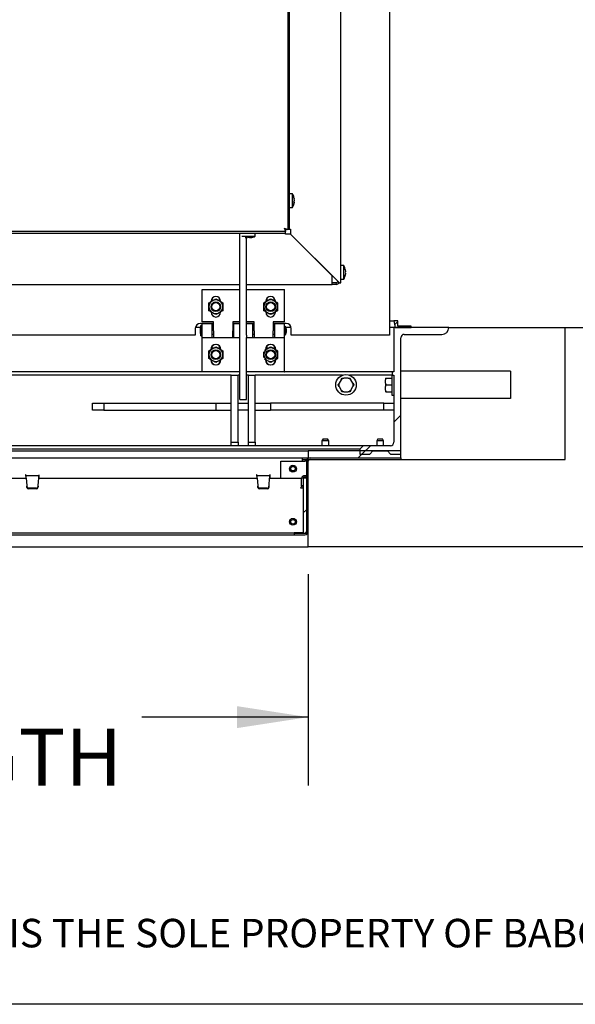
# Paper-space layout 'Sheet2' of a CAD drawing. Units: inches. Extents: x -0.6 to 10.8, y 0.2 to 8.4.
# Drawn here: x 3.2 to 4.3, y 0.4 to 2.2 of the extents above; entities that cross this region are included whole.
import ezdxf

# ---------------------------------------------------------------- set-up
doc = ezdxf.new("R2010")
doc.units = ezdxf.units.IN
doc.header["$MEASUREMENT"] = 0
doc.layers.add('FORMAT', color=7, linetype='Continuous')
doc.layers.add('NYSTROM', color=7, linetype='Continuous')
doc.styles.add('SLDTEXTSTYLE0', font='TXT', dxfattribs={"width": 0.605})
doc.styles.add('SLDTEXTSTYLE1', font='TXT', dxfattribs={"width": 0.75})
doc.dimstyles.new('SLDDIMSTYLE4', dxfattribs={"dimtxt": 0.101115, "dimasz": 0.13, "dimexe": 0, "dimexo": 0.0625, "dimgap": 0.025279, "dimtad": 0, "dimtih": 1, "dimtoh": 1, "dimlfac": 20, "dimrnd": 1e-09, "dimzin": 12, "dimdsep": 46, "dimlunit": 5, "dimtxsty": 'SLDTEXTSTYLE0', "dimsah": 1, "dimcen": 0.09, "dimadec": 0, "dimazin": 3, "dimtfac": 1, "dimtofl": 0, "dimtmove": 0, "dimatfit": 3, "dimfxl": 0, "dimfrac": 2, "dimtolj": 1, "dimtzin": 12, "dimarcsym": 0})

# ---------------------------------------------------------------- blocks, each defined once
blk = doc.blocks.new('SW_NOTE_0_13')
at = {"layer": 'NYSTROM', "color": 0, "insert": (0, 0.0671), "char_height": 0.0520833, "attachment_point": 1, "style": 'SLDTEXTSTYLE1'}
blk.add_mtext('PROPRIETARY AND CONFIDENTIAL:  THE INFORMATION CONTAINED IN THIS DRAWING IS THE SOLE PROPERTY OF BABCOCK-DAVIS.  ANY REPRODUCTION IN PART OR AS A WHOLE WITHOUT THE', dxfattribs=at)
blk = doc.blocks.new('_D_10')
at = {"layer": 'FORMAT'}
for p, q in [((1.9234, 1.1774), (1.9234, 0.7913)), ((3.7734, 1.1774), (3.7734, 0.7913)), ((1.9234, 0.9163), (2.2273, 0.9163)), ((3.7734, 0.9163), (3.4696, 0.9163))]:
    blk.add_line(p, q, dxfattribs=at)
for points in [[(1.9234, 0.9163), (2.0534, 0.8963), (2.0534, 0.9363)], [(3.7734, 0.9163), (3.6434, 0.9363), (3.6434, 0.8963)]]:
    blk.add_solid(points, dxfattribs=at)
at = {"layer": 'FORMAT', "attachment_point": 1, "style": 'SLDTEXTSTYLE0'}
for s, insert, char_height in [('37"', (2.7466, 1.0506), 0.10417), ('OPENING LENGTH', (2.2273, 0.8953), 0.104167)]:
    blk.add_mtext(s, dxfattribs=dict(at, insert=insert, char_height=char_height))

psp = doc.layouts.new('Sheet2')

# ---------------------------------------------------------------- hatches: boundary and pattern name
at = {"linetype": 'Continuous', "lineweight": 18}
h = psp.add_hatch(dxfattribs=at)
h.set_pattern_fill('ANSI31', style=0)
h.paths.add_polyline_path([(3.9367125, 1.6302354), (3.9367125, 1.6395854), (3.9297125, 1.6395854), (3.9321625, 1.6274354), (3.9609125, 1.6274354), (3.9609125, 1.6302354)], flags=0)
h = psp.add_hatch(dxfattribs=at)
h.set_pattern_fill('AR-CONC', style=0)
h.paths.add_polyline_path([(4.2421625, 1.6274354), (4.2421625, 1.3868104), (3.7734125, 1.3868104), (3.7734125, 1.2274354), (4.3734125, 1.2274354), (4.3734125, 1.3274354), (4.6546625, 1.3274354), (4.6546625, 1.6274354)], flags=0)
at = {"layer": 'FORMAT', "linetype": 'Continuous', "lineweight": 18}
h = psp.add_hatch(dxfattribs=at)
h.set_pattern_fill('ANSI31', color=256, angle=3e-322, style=0)
edge = h.paths.add_edge_path(flags=0)
edge.add_arc((4.0171625, 1.6274354), 0.0125, 270, 360)
edge.add_line((4.0296625, 1.6274354), (3.9296625, 1.6274354))
edge.add_line((3.9296625, 1.6274354), (3.9296625, 1.5466854))
edge.add_line((3.9296625, 1.5466854), (3.9265375, 1.5466854))
edge.add_line((3.9265375, 1.5466854), (3.9265375, 1.5404354))
edge.add_line((3.9265375, 1.5404354), (3.9296625, 1.5404354))
edge.add_line((3.9296625, 1.5404354), (3.9296625, 1.4180604))
edge.add_arc((3.9234125, 1.4180604), 0.00625, -90, 0, ccw=False)
edge.add_line((3.9234125, 1.4118104), (3.8734125, 1.4118104))
edge.add_line((3.8734125, 1.4118104), (3.8671625, 1.4055604))
edge.add_line((3.8671625, 1.4055604), (3.8671625, 1.3961854))
edge.add_line((3.8671625, 1.3961854), (3.8859125, 1.3961854))
edge.add_line((3.8859125, 1.3961854), (3.8913455, 1.4024354))
edge.add_line((3.8913455, 1.4024354), (3.9179794, 1.4024354))
edge.add_line((3.9179794, 1.4024354), (3.9234125, 1.3961854))
edge.add_line((3.9234125, 1.3961854), (3.9421625, 1.3961854))
edge.add_line((3.9421625, 1.3961854), (3.9421625, 1.6086854))
edge.add_arc((3.9484125, 1.6086854), 0.00625, 90, 180, ccw=False)
edge.add_line((3.9484125, 1.6149354), (4.0171625, 1.6149354))
h = psp.add_hatch(dxfattribs=at)
h.set_pattern_fill('ANSI31', color=256, style=0)
h.paths.add_polyline_path([(3.9421625, 1.4022604), (3.7734125, 1.4022604), (3.7734125, 1.3897604), (3.9421625, 1.3897604)], flags=0)
h = psp.add_hatch(dxfattribs=at)
h.set_pattern_fill('ANSI32', color=256, style=0)
edge = h.paths.add_edge_path(flags=0)
edge.add_line((3.9421625, 1.3897604), (3.7765375, 1.3897604))
edge.add_arc((3.7765375, 1.3836854), 0.006075, 90, 180)
edge.add_line((3.7704625, 1.3836854), (3.7704625, 1.2553854))
edge.add_arc((3.7673375, 1.2553854), 0.003125, 270, 360, ccw=False)
edge.add_line((3.7673375, 1.2522604), (3.7484125, 1.2522604))
edge.add_line((3.7484125, 1.2522604), (3.7484125, 1.2493104))
edge.add_line((3.7484125, 1.2493104), (3.7673375, 1.2493104))
edge.add_arc((3.7673375, 1.2553854), 0.006075, 270, 360)
edge.add_line((3.7734125, 1.2553854), (3.7734125, 1.3836854))
edge.add_arc((3.7765375, 1.3836854), 0.003125, 90, 180, ccw=False)
edge.add_line((3.7765375, 1.3868104), (3.9421625, 1.3868104))
edge.add_line((3.9421625, 1.3868104), (3.9421625, 1.3897604))
h = psp.add_hatch(dxfattribs=at)
h.set_pattern_fill('ANSI31', color=256, style=0)
h.paths.add_polyline_path([(3.7642125, 1.3522604), (3.7642125, 1.2522604), (3.7704625, 1.2522604), (3.7704625, 1.3522604)], flags=0)

# ---------------------------------------------------------------- linework, layer by layer
at = {"color": 7, "linetype": 'Continuous', "lineweight": 25}
for p, q in [((3.92185, 3.7572479), (3.92185, 1.6134979)), ((3.8326625, 1.7091854), (3.8326625, 3.6591854)), ((3.7359125, 3.5746319), (3.7359125, 1.806239)), ((3.7389125, 1.8071854), (3.7389125, 3.5736854)), ((3.7444125, 1.8716854), (3.7389125, 1.8716854)), ((3.7444125, 1.8466854), (3.7444125, 1.8716854)), ((3.7473694, 1.8626513), (3.7469677, 1.8631441)), ((3.7473694, 1.8596783), (3.7469677, 1.8567052)), ((3.7469677, 1.8567052), (3.7473694, 1.8562124)), ((3.7469677, 1.8527466), (3.7473694, 1.8557196)), ((3.7471213, 1.8644872), (3.7473694, 1.8626513)), ((3.7389125, 1.8466854), (3.7444125, 1.8466854)), ((3.7326089, 1.8029354), (1.964216, 1.8029354)), ((1.9651625, 1.7999354), (3.7316625, 1.7999354)), ((3.6484125, 1.6134389), (3.6484125, 1.7999354)), ((3.6765375, 1.7944354), (3.6765375, 1.7999354)), ((3.7326089, 1.8029354), (3.7298375, 1.8090104)), ((3.7298375, 1.8090104), (3.7359125, 1.806239)), ((3.7326089, 1.8058854), (3.7298375, 1.8090104)), ((3.7298375, 1.8090104), (3.7329625, 1.806239)), ((3.7316625, 1.7999354), (3.7316625, 1.8029354)), ((3.7316625, 1.7979354), (3.7316625, 1.7999354)), ((3.7410375, 1.7979354), (3.7316625, 1.7979354)), ((3.7326089, 1.8029354), (3.7326089, 1.8058854)), ((3.7359125, 1.806239), (3.7329625, 1.806239)), ((3.7359125, 1.8071854), (3.7389125, 1.8071854)), ((3.7389125, 1.8071854), (3.7409125, 1.8071854)), ((3.7409125, 1.8071854), (3.7409125, 1.7981112)), ((3.7409125, 1.7981112), (3.8276625, 1.7113612)), ((3.8171625, 1.7218104), (3.7410375, 1.7979354)), ((3.6518276, 1.7944354), (3.6640375, 1.7944354)), ((3.6584125, 1.7918802), (3.658951, 1.7917648)), ((3.6609125, 1.6134389), (3.6609125, 1.7915651)), ((3.6640375, 1.7918802), (3.6621625, 1.7914785)), ((3.6640375, 1.7944354), (3.6765375, 1.7944354)), ((3.6659125, 1.7914785), (3.6640375, 1.7918802)), ((3.6677875, 1.7914785), (3.6696625, 1.7918802)), ((3.8381625, 1.7405604), (3.8326625, 1.7405604)), ((3.8381625, 1.7155604), (3.8381625, 1.7405604)), ((3.8411194, 1.7318104), (3.8407177, 1.7336854)), ((3.8411194, 1.7299354), (3.8407177, 1.7280604)), ((3.8407177, 1.7280604), (3.8411194, 1.7261854)), ((3.8171625, 1.7111854), (3.8171625, 1.7218104)), ((3.8171625, 1.7061854), (3.8171625, 1.7111854)), ((3.8246625, 1.7091854), (3.8171625, 1.7091854)), ((3.8266625, 1.7123612), (3.8266625, 1.7111854)), ((3.8276625, 1.7113612), (3.8289004, 1.7091854)), ((3.8289004, 1.7091854), (3.8307573, 1.7091854)), ((3.8307573, 1.7091854), (3.8326625, 1.7091854)), ((3.8326625, 1.7155604), (3.8381625, 1.7155604)), ((3.8407177, 1.7224354), (3.8411194, 1.7243104)), ((2.0484125, 1.7061854), (3.6484125, 1.7061854)), ((3.579675, 1.6375854), (3.579675, 1.6966854)), ((3.579675, 1.6966854), (3.6484125, 1.6966854)), ((3.6609125, 1.7061854), (3.8171625, 1.7061854)), ((3.6609125, 1.6966854), (3.729675, 1.6966854)), ((3.729675, 1.6375854), (3.729675, 1.6966854)), ((3.8246625, 1.7061854), (3.8171625, 1.7061854)), ((3.596075, 1.6755854), (3.596075, 1.674904)), ((3.6000266, 1.6771854), (3.5962251, 1.6771854)), ((3.6131248, 1.6771854), (3.6093234, 1.6771854)), ((3.696075, 1.6755854), (3.696075, 1.674904)), ((3.7000266, 1.6771854), (3.6962251, 1.6771854)), ((3.7131248, 1.6771854), (3.7093234, 1.6771854)), ((3.613275, 1.6552854), (3.613275, 1.6559669)), ((3.713275, 1.6552854), (3.713275, 1.6559669)), ((3.600175, 1.6375854), (3.579675, 1.6375854)), ((3.600175, 1.6216854), (3.600175, 1.6375854)), ((3.635925, 1.6375854), (3.635925, 1.6216854)), ((3.6484125, 1.6375854), (3.635925, 1.6375854)), ((3.674425, 1.6375854), (3.6609125, 1.6375854)), ((3.674425, 1.6216854), (3.674425, 1.6375854)), ((3.709175, 1.6375854), (3.709175, 1.6216854)), ((3.729675, 1.6375854), (3.709175, 1.6375854)), ((3.92185, 1.6395854), (3.9297125, 1.6395854)), ((3.9297125, 1.6395854), (3.9321625, 1.6274354)), ((3.9367125, 1.6395854), (3.9297125, 1.6395854)), ((3.9367125, 1.6302354), (3.9367125, 1.6395854)), ((3.567175, 1.6255542), (3.567175, 1.6134979)), ((3.576382, 1.6274354), (3.5673657, 1.6274354)), ((3.600175, 1.6349292), (3.57655, 1.6349292)), ((3.579675, 1.6312354), (3.577175, 1.6312354)), ((3.577175, 1.6216854), (3.577175, 1.6312354)), ((3.577175, 1.6121354), (3.577175, 1.6216854)), ((3.597925, 1.6341854), (3.579675, 1.6341854)), ((3.579675, 1.6091854), (3.579675, 1.6341854)), ((3.597925, 1.6091854), (3.597925, 1.6341854)), ((3.600175, 1.6279354), (3.597925, 1.6279354)), ((3.600175, 1.6216854), (3.600175, 1.6091854)), ((3.6484125, 1.6349292), (3.635925, 1.6349292)), ((3.637175, 1.6279354), (3.635925, 1.6279354)), ((3.635925, 1.6091854), (3.635925, 1.6216854)), ((3.6484125, 1.6341854), (3.637175, 1.6341854)), ((3.637175, 1.6341854), (3.637175, 1.6091854)), ((3.674425, 1.6349292), (3.6609125, 1.6349292)), ((3.672175, 1.6341854), (3.6609125, 1.6341854)), ((3.672175, 1.6091854), (3.672175, 1.6341854)), ((3.674425, 1.6279354), (3.672175, 1.6279354)), ((3.674425, 1.6216854), (3.674425, 1.6091854)), ((3.7328, 1.6349292), (3.709175, 1.6349292)), ((3.711425, 1.6279354), (3.709175, 1.6279354)), ((3.709175, 1.6091854), (3.709175, 1.6216854)), ((3.729675, 1.6341854), (3.711425, 1.6341854)), ((3.711425, 1.6341854), (3.711425, 1.6091854)), ((3.729675, 1.6091854), (3.729675, 1.6341854)), ((3.731675, 1.6293104), (3.729675, 1.6279354)), ((3.731675, 1.6216854), (3.731675, 1.6293104)), ((3.731675, 1.6140604), (3.731675, 1.6216854)), ((3.7419843, 1.6274354), (3.7325717, 1.6274354)), ((3.742175, 1.6134979), (3.742175, 1.6255542)), ((3.9296625, 1.6274354), (3.92185, 1.6274354)), ((3.9296625, 1.6274354), (3.9296625, 1.5466854)), ((4.0296625, 1.6274354), (3.9296625, 1.6274354)), ((3.9321625, 1.6274354), (3.9609125, 1.6274354)), ((3.9609125, 1.6302354), (3.9367125, 1.6302354)), ((3.9609125, 1.6274354), (3.9609125, 1.6302354)), ((4.0296625, 1.6274354), (4.2421625, 1.6274354)), ((4.2421625, 1.6274354), (4.6546625, 1.6274354)), ((4.2421625, 1.3868104), (4.2421625, 1.6274354)), ((3.567175, 1.6134979), (3.204675, 1.6134979)), ((3.577175, 1.6121354), (3.579675, 1.6121354)), ((3.57965, 1.6091854), (3.6484125, 1.6091854)), ((3.57965, 1.5466854), (3.57965, 1.6091854)), ((3.597925, 1.6154354), (3.600175, 1.6154354)), ((3.635925, 1.6154354), (3.637175, 1.6154354)), ((3.6484125, 1.6092972), (3.6484125, 1.6134389)), ((3.6484125, 1.5079819), (3.6484125, 1.6092972)), ((3.6609125, 1.6134389), (3.6609125, 1.6092972)), ((3.6609125, 1.5079819), (3.6609125, 1.6092972)), ((3.6609125, 1.6091854), (3.72965, 1.6091854)), ((3.672175, 1.6154354), (3.674425, 1.6154354)), ((3.709175, 1.6154354), (3.711425, 1.6154354)), ((3.72965, 1.6091854), (3.729675, 1.6091854)), ((3.72965, 1.6091854), (3.72965, 1.5466854)), ((3.729675, 1.6154354), (3.731675, 1.6140604)), ((3.729675, 1.5466854), (3.729675, 1.6091854)), ((3.92185, 1.6134979), (3.742175, 1.6134979)), ((3.9421625, 1.3961854), (3.9421625, 1.6086854)), ((3.9484125, 1.6149354), (4.0171625, 1.6149354)), ((3.595275, 1.5869421), (3.595275, 1.5873104)), ((3.596075, 1.5880398), (3.5974581, 1.5904354)), ((3.596075, 1.5880854), (3.596075, 1.587404)), ((3.5974581, 1.5904354), (3.6013256, 1.5904354)), ((3.6080243, 1.5904354), (3.6118918, 1.5904354)), ((3.6118918, 1.5904354), (3.613275, 1.5880398)), ((3.695275, 1.5869421), (3.695275, 1.5873104)), ((3.696075, 1.5880398), (3.6974581, 1.5904354)), ((3.696075, 1.5880854), (3.696075, 1.587404)), ((3.6974581, 1.5904354), (3.7013256, 1.5904354)), ((3.7080243, 1.5904354), (3.7118918, 1.5904354)), ((3.7118918, 1.5904354), (3.713275, 1.5880398)), ((3.595275, 1.5685604), (3.595275, 1.5689288)), ((3.613275, 1.5677854), (3.613275, 1.5684669)), ((3.695275, 1.5685604), (3.695275, 1.5689288)), ((3.713275, 1.5677854), (3.713275, 1.5684669)), ((3.57965, 1.5466854), (3.192175, 1.5466854)), ((3.6484125, 1.5466854), (3.57965, 1.5466854)), ((3.72965, 1.5466854), (3.6609125, 1.5466854)), ((3.72965, 1.5466854), (3.729675, 1.5466854)), ((3.9265375, 1.5466854), (3.729675, 1.5466854)), ((3.9296625, 1.5466854), (3.9265375, 1.5466854)), ((3.9265375, 1.5466854), (3.9265375, 1.5404354)), ((3.9538625, 1.5477479), (3.9421625, 1.5477479)), ((4.1304625, 1.5477479), (3.9538625, 1.5477479)), ((4.1421625, 1.5477479), (4.1304625, 1.5477479)), ((4.1421625, 1.5477479), (4.1421625, 1.4977479)), ((3.6327875, 1.5404354), (3.2233846, 1.5404354)), ((3.6327875, 1.4960723), (3.6327875, 1.5404354)), ((3.6327875, 1.5404354), (3.6452875, 1.5404354)), ((3.6452875, 1.4960723), (3.6452875, 1.5404354)), ((3.6484125, 1.5404354), (3.6452875, 1.5404354)), ((3.6640375, 1.5404354), (3.6609125, 1.5404354)), ((3.6640375, 1.4960723), (3.6640375, 1.5404354)), ((3.6640375, 1.5404354), (3.6765375, 1.5404354)), ((3.6765375, 1.4960723), (3.6765375, 1.5404354)), ((3.8359403, 1.5404354), (3.6765375, 1.5404354)), ((3.8332267, 1.5322707), (3.8294476, 1.5257252)), ((3.8332267, 1.5322707), (3.8349456, 1.5352479)), ((3.8459415, 1.5352479), (3.8383834, 1.5352479)), ((3.9261625, 1.5404354), (3.8483846, 1.5404354)), ((3.8548773, 1.5257252), (3.8510983, 1.5322707)), ((3.9141625, 1.5352479), (3.9141625, 1.5322707)), ((3.9141625, 1.5257252), (3.9141625, 1.5322707)), ((3.9149563, 1.5352479), (3.9261625, 1.5352479)), ((3.9265375, 1.5414979), (3.9261625, 1.5414979)), ((3.9261625, 1.5414979), (3.9261625, 1.5039979)), ((3.9265375, 1.5404354), (3.9296625, 1.5404354)), ((3.9296625, 1.5404354), (3.9296625, 1.4180604)), ((3.8294476, 1.5197707), (3.8277287, 1.5227479)), ((3.8294476, 1.5197707), (3.8332267, 1.5132252)), ((3.8383834, 1.5102479), (3.8459415, 1.5102479)), ((3.8510983, 1.5132252), (3.8493793, 1.5102479)), ((3.8510983, 1.5132252), (3.8548773, 1.5197707)), ((3.8548773, 1.5257252), (3.8565962, 1.5227479)), ((3.9141625, 1.5257252), (3.9149563, 1.5227479)), ((3.9141625, 1.5257252), (3.9141625, 1.5197707)), ((3.9141625, 1.5132252), (3.9141625, 1.5197707)), ((3.9141625, 1.5132252), (3.9149563, 1.5102479)), ((3.9141625, 1.5132252), (3.9141625, 1.5102479)), ((3.9149563, 1.5227479), (3.9261625, 1.5227479)), ((3.9149563, 1.5102479), (3.9261625, 1.5102479)), ((3.6327875, 1.4180604), (3.6327875, 1.4960723)), ((3.6452875, 1.4180604), (3.6452875, 1.4960723)), ((3.6484125, 1.4961854), (3.6484125, 1.5079819)), ((3.6484125, 1.4961854), (3.6609125, 1.4961854)), ((3.6609125, 1.4961854), (3.6609125, 1.5079819)), ((3.6640375, 1.4180604), (3.6640375, 1.4960723)), ((3.6765375, 1.4180604), (3.6765375, 1.4960723)), ((3.9261625, 1.5039979), (3.9296625, 1.5039979)), ((3.9538625, 1.4977479), (3.9421625, 1.4977479)), ((4.1304625, 1.4977479), (3.9538625, 1.4977479)), ((4.1421625, 1.4977479), (4.1304625, 1.4977479)), ((3.3796625, 1.4766814), (3.3796625, 1.4891814)), ((3.3796625, 1.4891814), (3.4000328, 1.4891814)), ((3.4000328, 1.4766814), (3.3796625, 1.4766814)), ((3.4000328, 1.4891814), (3.4000328, 1.4766814)), ((3.4000328, 1.4891814), (3.6046625, 1.4891814)), ((3.4000328, 1.4766814), (3.6046625, 1.4766814)), ((3.6046625, 1.4891814), (3.6046625, 1.4766814)), ((3.6046625, 1.4891814), (3.6327875, 1.4891814)), ((3.6046625, 1.4766814), (3.6327875, 1.4766814)), ((3.6452875, 1.4891814), (3.6640375, 1.4891814)), ((3.6640375, 1.4766814), (3.6452875, 1.4766814)), ((3.6765375, 1.4891814), (3.7046625, 1.4891814)), ((3.6765375, 1.4766814), (3.7046625, 1.4766814)), ((3.7046625, 1.4891814), (3.7046625, 1.4766814)), ((3.9109715, 1.4891814), (3.7046625, 1.4891814)), ((3.9109715, 1.4766814), (3.7046625, 1.4766814)), ((3.9109715, 1.4766814), (3.9109715, 1.4891814)), ((3.9109715, 1.4891814), (3.9296625, 1.4891814)), ((3.9296625, 1.4766814), (3.9109715, 1.4766814)), ((3.8005775, 1.4243104), (3.7984125, 1.4205604)), ((3.7984125, 1.4205604), (3.7984125, 1.4118104)), ((3.8046625, 1.4205604), (3.7984125, 1.4205604)), ((3.8005775, 1.4243104), (3.8046625, 1.4243104)), ((3.8046625, 1.4243104), (3.8087474, 1.4243104)), ((3.8109125, 1.4205604), (3.8046625, 1.4205604)), ((3.8109125, 1.4205604), (3.8087474, 1.4243104)), ((3.8109125, 1.4118104), (3.8109125, 1.4205604)), ((3.9005775, 1.4243104), (3.8984125, 1.4205604)), ((3.8984125, 1.4205604), (3.8984125, 1.4118104)), ((3.9046625, 1.4205604), (3.8984125, 1.4205604)), ((3.9005775, 1.4243104), (3.9046625, 1.4243104)), ((3.9046625, 1.4243104), (3.9087474, 1.4243104)), ((3.9109125, 1.4205604), (3.9046625, 1.4205604)), ((3.9109125, 1.4205604), (3.9087474, 1.4243104)), ((3.9109125, 1.4118104), (3.9109125, 1.4205604)), ((3.8734125, 1.4118104), (1.8234125, 1.4118104)), ((3.8671625, 1.4055604), (1.8296625, 1.4055604)), ((1.9234125, 1.4022604), (3.7734125, 1.4022604)), ((3.6327875, 1.4180604), (3.6452875, 1.4180604)), ((3.6327875, 1.4118104), (3.6327875, 1.4180604)), ((3.6452875, 1.4180604), (3.6452875, 1.4118104)), ((3.6640375, 1.4180604), (3.6765375, 1.4180604)), ((3.6640375, 1.4118104), (3.6640375, 1.4180604)), ((3.6765375, 1.4180604), (3.6765375, 1.4118104)), ((3.7734125, 1.4022604), (3.7734125, 1.3897604)), ((3.9421625, 1.4022604), (3.7734125, 1.4022604)), ((3.8734125, 1.4118104), (3.8671625, 1.4055604)), ((3.8671625, 1.4055604), (3.8671625, 1.3961854)), ((3.9234125, 1.4118104), (3.8734125, 1.4118104)), ((3.8859125, 1.3961854), (3.8913455, 1.4024354)), ((3.8913455, 1.4024354), (3.9179794, 1.4024354)), ((3.8984125, 1.4024354), (3.8984125, 1.4022604)), ((3.9109125, 1.4022604), (3.9109125, 1.4024354)), ((3.9179794, 1.4024354), (3.9234125, 1.3961854)), ((3.9421625, 1.3897604), (3.9421625, 1.4022604)), ((1.9234125, 1.3897604), (3.7734125, 1.3897604)), ((3.7629625, 1.3836854), (3.7629625, 1.3897604)), ((3.7629625, 1.3868104), (3.7713279, 1.3868104)), ((3.7734125, 1.3897604), (3.9421625, 1.3897604)), ((3.7734125, 1.2274354), (3.7734125, 1.3868104)), ((3.7734125, 1.3868104), (4.2421625, 1.3868104)), ((3.77435, 1.3897604), (3.77435, 1.3893529)), ((3.7765375, 1.3897604), (3.9421625, 1.3897604)), ((3.7765375, 1.3868104), (3.9421625, 1.3868104)), ((3.8671625, 1.3961854), (3.8859125, 1.3961854)), ((3.9234125, 1.3961854), (3.9421625, 1.3961854)), ((3.9421625, 1.3897604), (3.9421625, 1.3868104)), ((3.7234125, 1.3522604), (3.7234125, 1.3836854)), ((3.7234125, 1.3836854), (3.7673375, 1.3836854)), ((3.7704625, 1.3836854), (3.7673375, 1.3836854)), ((3.7704625, 1.2553854), (3.7704625, 1.3836854)), ((3.7734125, 1.2553854), (3.7734125, 1.3836854)), ((2.8598601, 1.3522604), (3.2584816, 1.3522604)), ((3.2579294, 1.3584979), (3.2574294, 1.3584979)), ((3.2574294, 1.3584979), (3.2579751, 1.3522604)), ((3.2583449, 1.3569979), (3.2580606, 1.3569979)), ((3.2580606, 1.3569979), (3.2580606, 1.3538229)), ((3.2583449, 1.3538229), (3.2580606, 1.3538229)), ((3.2583449, 1.3538229), (3.2583449, 1.3569979)), ((3.2815138, 1.3569979), (3.2583449, 1.3569979)), ((3.2584762, 1.3523229), (3.2596507, 1.3388984)), ((3.2802081, 1.3388984), (3.2813825, 1.3523229)), ((3.2813771, 1.3522604), (3.6799986, 1.3522604)), ((3.2815138, 1.3538229), (3.2815138, 1.3569979)), ((3.2817981, 1.3569979), (3.2815138, 1.3569979)), ((3.2817981, 1.3538229), (3.2815138, 1.3538229)), ((3.2817981, 1.3569979), (3.2817981, 1.3538229)), ((3.2818837, 1.3522604), (3.2824294, 1.3584979)), ((3.2824294, 1.3584979), (3.2819294, 1.3584979)), ((3.6794464, 1.3584979), (3.6789464, 1.3584979)), ((3.6789464, 1.3584979), (3.6794921, 1.3522604)), ((3.6795776, 1.3569979), (3.6795776, 1.3538229)), ((3.6798619, 1.3569979), (3.6795776, 1.3569979)), ((3.6798619, 1.3538229), (3.6795776, 1.3538229)), ((3.6798619, 1.3538229), (3.6798619, 1.3569979)), ((3.7030308, 1.3569979), (3.6798619, 1.3569979)), ((3.6799932, 1.3523229), (3.6811677, 1.3388984)), ((3.7017251, 1.3388984), (3.7028995, 1.3523229)), ((3.7028941, 1.3522604), (3.7612805, 1.3522604)), ((3.7030308, 1.3538229), (3.7030308, 1.3569979)), ((3.7033151, 1.3569979), (3.7030308, 1.3569979)), ((3.7033151, 1.3538229), (3.7030308, 1.3538229)), ((3.7033151, 1.3569979), (3.7033151, 1.3538229)), ((3.7034007, 1.3522604), (3.7039464, 1.3584979)), ((3.7039464, 1.3584979), (3.7034464, 1.3584979)), ((3.7642305, 1.3523229), (3.7612805, 1.3523229)), ((3.7612805, 1.3388984), (3.7612805, 1.3523229)), ((3.7704625, 1.3522604), (3.7642125, 1.3522604)), ((3.7642125, 1.3522604), (3.7642125, 1.2522604)), ((3.7642305, 1.3522604), (3.7642305, 1.3523229)), ((3.7657305, 1.3538229), (3.7657305, 1.3567729)), ((3.7689625, 1.3567729), (3.7657305, 1.3567729)), ((3.7689625, 1.3538229), (3.7657305, 1.3538229)), ((3.7689625, 1.3567729), (3.7689625, 1.3538229)), ((3.7689625, 1.3538229), (3.7704625, 1.3541213)), ((3.7704625, 1.2522604), (3.7704625, 1.3522604)), ((3.2596507, 1.3388984), (3.2596989, 1.3378296)), ((3.2596507, 1.3388984), (3.2596989, 1.3367437)), ((3.2597915, 1.3368344), (3.2596989, 1.3378296)), ((3.2596989, 1.3378296), (3.2596989, 1.3367437)), ((3.2597915, 1.3357484), (3.2596989, 1.3367437)), ((3.2769541, 1.3341538), (3.2629046, 1.3341538)), ((3.2769541, 1.3330678), (3.2629046, 1.3330678)), ((3.2801599, 1.3378296), (3.2800672, 1.3368344)), ((3.2801599, 1.3367437), (3.2800672, 1.3357484)), ((3.2801599, 1.3367437), (3.2802081, 1.3388984)), ((3.2801599, 1.3378296), (3.2802081, 1.3388984)), ((3.2801599, 1.3378296), (3.2801599, 1.3367437)), ((3.6811677, 1.3388984), (3.6812159, 1.3367437)), ((3.6811677, 1.3388984), (3.6812159, 1.3378296)), ((3.6813085, 1.3368344), (3.6812159, 1.3378296)), ((3.6812159, 1.3378296), (3.6812159, 1.3367437)), ((3.6813085, 1.3357484), (3.6812159, 1.3367437)), ((3.6984711, 1.3341538), (3.6844216, 1.3341538)), ((3.6984711, 1.3330678), (3.6844216, 1.3330678)), ((3.7016769, 1.3378296), (3.7015842, 1.3368344)), ((3.7016769, 1.3367437), (3.7015842, 1.3357484)), ((3.7016769, 1.3367437), (3.7017251, 1.3388984)), ((3.7016769, 1.3378296), (3.7017251, 1.3388984)), ((3.7016769, 1.3378296), (3.7016769, 1.3367437)), ((3.7597483, 1.3344243), (3.760724, 1.3371049)), ((3.7625204, 1.3334153), (3.7597483, 1.3344243)), ((3.7611901, 1.3383854), (3.760724, 1.3371049)), ((3.7611901, 1.3383854), (3.7612805, 1.3388984)), ((3.7611901, 1.3383854), (3.7639622, 1.3373764)), ((3.7612805, 1.3388984), (3.7642125, 1.3388984)), ((3.7634961, 1.3360959), (3.7625204, 1.3334153)), ((3.7639622, 1.3373764), (3.7634961, 1.3360959)), ((3.7639622, 1.3373764), (3.7642305, 1.3388984)), ((1.9491284, 1.2524854), (3.7476966, 1.2524854)), ((1.9491284, 1.2493104), (3.7476966, 1.2493104)), ((3.7476966, 1.2524854), (3.7476966, 1.2493104)), ((3.7634966, 1.2524854), (3.7476966, 1.2524854)), ((3.7484125, 1.2493104), (3.7476966, 1.2493104)), ((3.7484125, 1.2493104), (3.7484125, 1.2522604)), ((3.7484125, 1.2522604), (3.7673375, 1.2522604)), ((3.7484125, 1.2493104), (3.7673375, 1.2493104)), ((3.7642125, 1.2522604), (3.7704625, 1.2522604)), ((1.9234125, 1.2274354), (3.7734125, 1.2274354)), ((4.3734125, 1.2274354), (3.7734125, 1.2274354))]:
    psp.add_line(p, q, dxfattribs=at)
at = {"color": 8, "linetype": 'Continuous', "lineweight": 18}
psp.add_line((10.629927, 0.3920732), (0.329927, 0.3920732), dxfattribs=at)
at = {"color": 7, "linetype": 'Continuous', "lineweight": 25, "flags": 128}
psp.add_lwpolyline([(3.7310235, 1.8079586), (3.7309569, 1.807891), (3.7308893, 1.8078244)], dxfattribs=at)
at = {"color": 7, "linetype": 'Continuous', "lineweight": 25}
for centre, radius in [((3.604675, 1.6654354), 0.0087232), ((3.604675, 1.6654354), 0.0078125), ((3.604675, 1.6654354), 0.0075238), ((3.704675, 1.6654354), 0.0087232), ((3.704675, 1.6654354), 0.0078125), ((3.704675, 1.6654354), 0.0075238), ((3.604675, 1.5779354), 0.0087232), ((3.604675, 1.5779354), 0.0078125), ((3.604675, 1.5779354), 0.00775), ((3.604675, 1.5779354), 0.0074613), ((3.704675, 1.5779354), 0.0087232), ((3.704675, 1.5779354), 0.0078125), ((3.704675, 1.5779354), 0.00775), ((3.704675, 1.5779354), 0.0074613), ((3.8421625, 1.5227479), 0.01875), ((3.7454625, 1.3697604), 0.00625), ((3.7454625, 1.3697604), 0.0040849), ((3.7454625, 1.2728854), 0.00625), ((3.7454625, 1.2728854), 0.0040849)]:
    psp.add_circle(centre, radius, dxfattribs=at)
for centre, radius, start, end in [((3.7292458, 1.8616854), 0.0181667, 8.9033404, 33.3984885), ((3.7292458, 1.8566854), 0.0181667, 326.6015115, 351.1184058), ((3.6665375, 1.8096021), 0.0181667, 273.9222724, 303.3984885), ((3.8229958, 1.7305604), 0.0181667, 3.9222724, 33.3984885), ((3.8234125, 1.7154354), 0.00625, 270, 295.4284179), ((3.8246625, 1.7111854), 0.002, 270, 0), ((3.8246625, 1.7111854), 0.005, 270, 336.1642577), ((3.8229958, 1.7255604), 0.0181667, 326.6015115, 356.0784617), ((3.604675, 1.6654354), 0.0125, 120, 180), ((3.604675, 1.6755854), 0.0086, 0, 180), ((3.604675, 1.6654354), 0.0125, 60, 120), ((3.604675, 1.6654354), 0.0125, 0, 60), ((3.704675, 1.6654354), 0.0125, 120, 180), ((3.704675, 1.6755854), 0.0086, 0, 180), ((3.704675, 1.6654354), 0.0125, 60, 120), ((3.704675, 1.6654354), 0.0125, 0, 60), ((3.604675, 1.6654354), 0.0125, 180, 240), ((3.604675, 1.6552854), 0.0086, 180, 0), ((3.604675, 1.6654354), 0.0125, 240, 300), ((3.604675, 1.6654354), 0.0125, 300, 0), ((3.704675, 1.6654354), 0.0125, 180, 240), ((3.704675, 1.6552854), 0.0086, 180, 0), ((3.704675, 1.6654354), 0.0125, 240, 300), ((3.704675, 1.6654354), 0.0125, 300, 0), ((3.57655, 1.6255542), 0.009375, 90, 180), ((3.6134386, 1.6216854), 0.0375, 165.2461655, 194.7538345), ((3.7181398, 1.6216854), 0.0155352, 0, 29.3946386), ((3.7181398, 1.6216854), 0.0155352, 330.6053614, 0), ((3.7328, 1.6255542), 0.009375, 0, 90), ((4.0171625, 1.6274354), 0.0125, 270, 0), ((3.9484125, 1.6086854), 0.00625, 90, 180), ((3.604675, 1.5779354), 0.0125, 120, 180), ((3.60465, 1.5873104), 0.009375, 0, 180), ((3.604675, 1.5880854), 0.0086, 90.1001389, 180), ((3.604675, 1.5779354), 0.0125, 60, 120), ((3.604675, 1.5880854), 0.0086, 0, 86.2046119), ((3.604675, 1.5779354), 0.0125, 0, 60), ((3.704675, 1.5779354), 0.0125, 120, 180), ((3.70465, 1.5873104), 0.009375, 0, 180), ((3.704675, 1.5880854), 0.0086, 90.0773207, 180), ((3.704675, 1.5779354), 0.0125, 60, 120), ((3.704675, 1.5880854), 0.0086, 0, 86.2274644), ((3.704675, 1.5779354), 0.0125, 0, 60), ((3.604675, 1.5779354), 0.0125, 180, 240), ((3.60465, 1.5685604), 0.009375, 180, 0), ((3.604675, 1.5677854), 0.0086, 180, 269.9235273), ((3.604675, 1.5779354), 0.0125, 240, 300), ((3.604675, 1.5677854), 0.0086, 273.7716856, 0), ((3.604675, 1.5779354), 0.0125, 300, 0), ((3.704675, 1.5779354), 0.0125, 180, 240), ((3.70465, 1.5685604), 0.009375, 180, 0), ((3.704675, 1.5677854), 0.0086, 180, 269.9501589), ((3.704675, 1.5779354), 0.0125, 240, 300), ((3.704675, 1.5677854), 0.0086, 273.7450192, 0), ((3.704675, 1.5779354), 0.0125, 300, 0), ((3.8421625, 1.5227479), 0.0130588, 106.821276, 133.178724), ((3.8421625, 1.5227479), 0.0130588, 46.821276, 73.178724), ((3.8421625, 1.5227479), 0.0130588, 166.821276, 193.178724), ((3.8421625, 1.5227479), 0.0130588, 226.821276, 253.178724), ((3.8421625, 1.5227479), 0.0130588, 286.821276, 313.178724), ((3.8421625, 1.5227479), 0.0130588, 346.821276, 13.178724), ((3.9234125, 1.4180604), 0.00625, 270, 0), ((3.7765375, 1.3836854), 0.006075, 90, 180), ((3.7765375, 1.3836854), 0.003125, 90, 180), ((3.2628239, 1.337208), 0.0030553, 187.0237124, 271.5148029), ((3.2628239, 1.336122), 0.0030553, 187.0237124, 271.5148029), ((3.2770348, 1.337208), 0.0030553, 268.4851971, 352.9762876), ((3.2770348, 1.336122), 0.0030553, 268.4851971, 352.9762876), ((3.6843409, 1.337208), 0.0030553, 187.0237124, 271.5148029), ((3.6843409, 1.336122), 0.0030553, 187.0237124, 271.5148029), ((3.6985518, 1.337208), 0.0030553, 268.4851971, 352.9762876), ((3.6985518, 1.336122), 0.0030553, 268.4851971, 352.9762876), ((3.7673375, 1.2553854), 0.006075, 270, 0), ((3.7673375, 1.2553854), 0.003125, 270, 0)]:
    psp.add_arc(centre, radius, start, end, dxfattribs=at)
for points, knots in [([(3.7469677, 1.8631441), (3.7470658, 1.8626129), (3.7472776, 1.8614655), (3.7473374, 1.8603027), (3.7473694, 1.8596783)], [0, 0, 0, 0, 0.463015369, 1, 1, 1, 1]), ([(3.7473694, 1.8562124), (3.7473374, 1.855588), (3.7472776, 1.8544252), (3.7470658, 1.8532778), (3.7469677, 1.8527466)], [0, 0, 0, 0, 0.536984631, 1, 1, 1, 1]), ([(3.7471694, 1.8564578), (3.7471903, 1.8565797), (3.7473168, 1.8573185), (3.7473455, 1.8580673), (3.7473694, 1.8586926)], [0, 0, 0, 0, 0.164995773, 1, 1, 1, 1]), ([(3.6621625, 1.7914785), (3.6614868, 1.7915105), (3.6602287, 1.7915702), (3.6589873, 1.7917821), (3.6584125, 1.7918802)], [0, 0, 0, 0, 0.5369846307, 1, 1, 1, 1]), ([(3.6696625, 1.7918802), (3.6690877, 1.7917821), (3.6678463, 1.7915702), (3.6665881, 1.7915105), (3.6659125, 1.7914785)], [0, 0, 0, 0, 0.463015369, 1, 1, 1, 1]), ([(3.8407177, 1.7336854), (3.8408158, 1.7331106), (3.8410276, 1.7318692), (3.8410874, 1.730611), (3.8411194, 1.7299354)], [0, 0, 0, 0, 0.4630153693, 1, 1, 1, 1]), ([(3.8411194, 1.7261854), (3.8410874, 1.7255098), (3.8410276, 1.7242516), (3.8408158, 1.7230102), (3.8407177, 1.7224354)], [0, 0, 0, 0, 0.536984631, 1, 1, 1, 1]), ([(3.592175, 1.6726523), (3.5930307, 1.6731464), (3.5947715, 1.6741514), (3.5969297, 1.6753974), (3.5981632, 1.6761096), (3.598425, 1.6762607)], [0, 0, 0, 0, 0.4323833538, 0.8795502971, 1, 1, 1, 1]), ([(3.592175, 1.6654354), (3.592175, 1.6670133), (3.592175, 1.66953), (3.592175, 1.671804), (3.592175, 1.6726523)], [0, 0, 0, 0, 0.6269765445, 1, 1, 1, 1]), ([(3.598425, 1.6762607), (3.5995246, 1.6768956), (3.6017064, 1.6781553), (3.6036907, 1.6793009), (3.604675, 1.6798692)], [0, 0, 0, 0, 0.503997199, 1, 1, 1, 1]), ([(3.604675, 1.6798692), (3.6055307, 1.6793751), (3.6072715, 1.6783701), (3.6094297, 1.677124), (3.6106632, 1.6764119), (3.610925, 1.6762607)], [0, 0, 0, 0, 0.4323833538, 0.8795502971, 1, 1, 1, 1]), ([(3.610925, 1.6762607), (3.6120246, 1.6756259), (3.6142064, 1.6743662), (3.6161907, 1.6732206), (3.617175, 1.6726523)], [0, 0, 0, 0, 0.5039971988, 1, 1, 1, 1]), ([(3.617175, 1.6726523), (3.617175, 1.671804), (3.617175, 1.66953), (3.617175, 1.6670133), (3.617175, 1.6654354)], [0, 0, 0, 0, 0.373023457, 1, 1, 1, 1]), ([(3.692175, 1.6726523), (3.6930307, 1.6731464), (3.6947715, 1.6741514), (3.6969297, 1.6753974), (3.6981632, 1.6761096), (3.698425, 1.6762607)], [0, 0, 0, 0, 0.4323833538, 0.8795502971, 1, 1, 1, 1]), ([(3.692175, 1.6654354), (3.692175, 1.6670133), (3.692175, 1.66953), (3.692175, 1.671804), (3.692175, 1.6726523)], [0, 0, 0, 0, 0.6269765445, 1, 1, 1, 1]), ([(3.698425, 1.6762607), (3.6995246, 1.6768956), (3.7017064, 1.6781553), (3.7036907, 1.6793009), (3.704675, 1.6798692)], [0, 0, 0, 0, 0.503997199, 1, 1, 1, 1]), ([(3.704675, 1.6798692), (3.7055307, 1.6793751), (3.7072715, 1.6783701), (3.7094297, 1.677124), (3.7106632, 1.6764119), (3.710925, 1.6762607)], [0, 0, 0, 0, 0.432383354, 0.879550297, 1, 1, 1, 1]), ([(3.710925, 1.6762607), (3.7120246, 1.6756259), (3.7142064, 1.6743662), (3.7161907, 1.6732206), (3.717175, 1.6726523)], [0, 0, 0, 0, 0.5039971988, 1, 1, 1, 1]), ([(3.717175, 1.6726523), (3.717175, 1.671804), (3.717175, 1.66953), (3.717175, 1.6670133), (3.717175, 1.6654354)], [0, 0, 0, 0, 0.373023457, 1, 1, 1, 1]), ([(3.592175, 1.6582185), (3.592175, 1.6586598), (3.592175, 1.660765), (3.592175, 1.663257), (3.592175, 1.66527), (3.592175, 1.6654354)], [0, 0, 0, 0, 0.195731126, 0.933907305, 1, 1, 1, 1]), ([(3.598425, 1.6546101), (3.5973253, 1.655245), (3.5951435, 1.6565046), (3.5931592, 1.6576503), (3.592175, 1.6582185)], [0, 0, 0, 0, 0.5039971988, 1, 1, 1, 1]), ([(3.604675, 1.6510017), (3.6038192, 1.6514957), (3.6020784, 1.6525008), (3.5999202, 1.6537468), (3.5986867, 1.654459), (3.598425, 1.6546101)], [0, 0, 0, 0, 0.432383354, 0.879550297, 1, 1, 1, 1]), ([(3.610925, 1.6546101), (3.6098253, 1.6539752), (3.6076435, 1.6527156), (3.6056592, 1.6515699), (3.604675, 1.6510017)], [0, 0, 0, 0, 0.503997199, 1, 1, 1, 1]), ([(3.617175, 1.6582185), (3.6163192, 1.6577245), (3.6145784, 1.6567194), (3.6124202, 1.6554734), (3.6111867, 1.6547612), (3.610925, 1.6546101)], [0, 0, 0, 0, 0.432383354, 0.879550297, 1, 1, 1, 1]), ([(3.617175, 1.6654354), (3.617175, 1.66527), (3.617175, 1.663257), (3.617175, 1.660765), (3.617175, 1.6586598), (3.617175, 1.6582185)], [0, 0, 0, 0, 0.0660926955, 0.8042688747, 1, 1, 1, 1]), ([(3.692175, 1.6582185), (3.692175, 1.6586598), (3.692175, 1.660765), (3.692175, 1.663257), (3.692175, 1.66527), (3.692175, 1.6654354)], [0, 0, 0, 0, 0.195731126, 0.933907305, 1, 1, 1, 1]), ([(3.698425, 1.6546101), (3.6973253, 1.655245), (3.6951435, 1.6565046), (3.6931592, 1.6576503), (3.692175, 1.6582185)], [0, 0, 0, 0, 0.5039971988, 1, 1, 1, 1]), ([(3.704675, 1.6510017), (3.7038192, 1.6514957), (3.7020784, 1.6525008), (3.6999202, 1.6537468), (3.6986867, 1.654459), (3.698425, 1.6546101)], [0, 0, 0, 0, 0.4323833538, 0.8795502971, 1, 1, 1, 1]), ([(3.710925, 1.6546101), (3.7098253, 1.6539752), (3.7076435, 1.6527156), (3.7056592, 1.6515699), (3.704675, 1.6510017)], [0, 0, 0, 0, 0.503997199, 1, 1, 1, 1]), ([(3.717175, 1.6582185), (3.7163192, 1.6577245), (3.7145784, 1.6567194), (3.7124202, 1.6554734), (3.7111867, 1.6547612), (3.710925, 1.6546101)], [0, 0, 0, 0, 0.432383354, 0.879550297, 1, 1, 1, 1]), ([(3.717175, 1.6654354), (3.717175, 1.66527), (3.717175, 1.663257), (3.717175, 1.660765), (3.717175, 1.6586598), (3.717175, 1.6582185)], [0, 0, 0, 0, 0.0660926955, 0.8042688747, 1, 1, 1, 1]), ([(3.592175, 1.5851523), (3.5930307, 1.5856464), (3.5947715, 1.5866514), (3.5969297, 1.5878974), (3.5981632, 1.5886096), (3.598425, 1.5887607)], [0, 0, 0, 0, 0.432383354, 0.879550297, 1, 1, 1, 1]), ([(3.592175, 1.5779354), (3.592175, 1.5781008), (3.592175, 1.5801139), (3.592175, 1.5826059), (3.592175, 1.5847111), (3.592175, 1.5851523)], [0, 0, 0, 0, 0.0660926955, 0.8042688747, 1, 1, 1, 1]), ([(3.598425, 1.5887607), (3.5995246, 1.5893956), (3.6017064, 1.5906553), (3.6036907, 1.5918009), (3.604675, 1.5923692)], [0, 0, 0, 0, 0.503997199, 1, 1, 1, 1]), ([(3.604675, 1.5923692), (3.6055307, 1.5918751), (3.6072715, 1.5908701), (3.6094297, 1.589624), (3.6106632, 1.5889119), (3.610925, 1.5887607)], [0, 0, 0, 0, 0.432383354, 0.879550297, 1, 1, 1, 1]), ([(3.610925, 1.5887607), (3.6120246, 1.5881259), (3.6142064, 1.5868662), (3.6161907, 1.5857206), (3.617175, 1.5851523)], [0, 0, 0, 0, 0.5039971988, 1, 1, 1, 1]), ([(3.617175, 1.5851523), (3.617175, 1.5847111), (3.617175, 1.5826059), (3.617175, 1.5801139), (3.617175, 1.5781008), (3.617175, 1.5779354)], [0, 0, 0, 0, 0.195731126, 0.933907305, 1, 1, 1, 1]), ([(3.692175, 1.5779354), (3.692175, 1.578101), (3.692175, 1.5799737), (3.692175, 1.581768), (3.692175, 1.5834036)], [0, 0, 0, 0, 0.088434895, 1, 1, 1, 1]), ([(3.6936963, 1.5860306), (3.6940544, 1.5862374), (3.6953026, 1.5869581), (3.6969307, 1.587898), (3.6981634, 1.5886097), (3.698425, 1.5887607)], [0, 0, 0, 0, 0.240664271, 0.838867018, 1, 1, 1, 1]), ([(3.698425, 1.5887607), (3.6995246, 1.5893956), (3.7017064, 1.5906553), (3.7036907, 1.5918009), (3.704675, 1.5923692)], [0, 0, 0, 0, 0.503997199, 1, 1, 1, 1]), ([(3.704675, 1.5923692), (3.7055307, 1.5918751), (3.7072715, 1.5908701), (3.7094297, 1.589624), (3.7106632, 1.5889119), (3.710925, 1.5887607)], [0, 0, 0, 0, 0.432383354, 0.879550297, 1, 1, 1, 1]), ([(3.710925, 1.5887607), (3.7120246, 1.5881259), (3.7142064, 1.5868662), (3.7161907, 1.5857206), (3.717175, 1.5851523)], [0, 0, 0, 0, 0.5039971988, 1, 1, 1, 1]), ([(3.717175, 1.5851523), (3.717175, 1.5847111), (3.717175, 1.5826059), (3.717175, 1.5801139), (3.717175, 1.5781008), (3.717175, 1.5779354)], [0, 0, 0, 0, 0.195731126, 0.933907305, 1, 1, 1, 1]), ([(3.592175, 1.5707185), (3.592175, 1.5715668), (3.592175, 1.5738408), (3.592175, 1.5763575), (3.592175, 1.5779354)], [0, 0, 0, 0, 0.373023457, 1, 1, 1, 1]), ([(3.598425, 1.5671101), (3.5973253, 1.567745), (3.5951435, 1.5690046), (3.5931592, 1.5701503), (3.592175, 1.5707185)], [0, 0, 0, 0, 0.5039971988, 1, 1, 1, 1]), ([(3.604675, 1.5635017), (3.6038192, 1.5639957), (3.6020784, 1.5650008), (3.5999202, 1.5662468), (3.5986867, 1.566959), (3.598425, 1.5671101)], [0, 0, 0, 0, 0.4323833538, 0.8795502971, 1, 1, 1, 1]), ([(3.610925, 1.5671101), (3.6098253, 1.5664752), (3.6076435, 1.5652156), (3.6056592, 1.5640699), (3.604675, 1.5635017)], [0, 0, 0, 0, 0.503997199, 1, 1, 1, 1]), ([(3.617175, 1.5707185), (3.6163192, 1.5702245), (3.6145784, 1.5692194), (3.6124202, 1.5679734), (3.6111867, 1.5672612), (3.610925, 1.5671101)], [0, 0, 0, 0, 0.4323833538, 0.8795502971, 1, 1, 1, 1]), ([(3.617175, 1.5779354), (3.617175, 1.5763575), (3.617175, 1.5738408), (3.617175, 1.5715668), (3.617175, 1.5707185)], [0, 0, 0, 0, 0.6269765445, 1, 1, 1, 1]), ([(3.692175, 1.5724674), (3.692175, 1.5727424), (3.692175, 1.5744539), (3.692175, 1.5763467), (3.692175, 1.5779354)], [0, 0, 0, 0, 0.160675904, 1, 1, 1, 1]), ([(3.698425, 1.5671101), (3.6973197, 1.5677482), (3.6956806, 1.5686946), (3.6941891, 1.5695557), (3.6937033, 1.5698362)], [0, 0, 0, 0, 0.674312796, 1, 1, 1, 1]), ([(3.704675, 1.5635017), (3.7038192, 1.5639957), (3.7020784, 1.5650008), (3.6999202, 1.5662468), (3.6986867, 1.566959), (3.698425, 1.5671101)], [0, 0, 0, 0, 0.4323833538, 0.8795502971, 1, 1, 1, 1]), ([(3.710925, 1.5671101), (3.7098253, 1.5664752), (3.7076435, 1.5652156), (3.7056592, 1.5640699), (3.704675, 1.5635017)], [0, 0, 0, 0, 0.503997199, 1, 1, 1, 1]), ([(3.717175, 1.5707185), (3.7163192, 1.5702245), (3.7145784, 1.5692194), (3.7124202, 1.5679734), (3.7111867, 1.5672612), (3.710925, 1.5671101)], [0, 0, 0, 0, 0.4323833538, 0.8795502971, 1, 1, 1, 1]), ([(3.717175, 1.5779354), (3.717175, 1.5763575), (3.717175, 1.5738408), (3.717175, 1.5715668), (3.717175, 1.5707185)], [0, 0, 0, 0, 0.6269765445, 1, 1, 1, 1]), ([(3.8349456, 1.5352479), (3.8357849, 1.5352479), (3.8369215, 1.5352479), (3.8380803, 1.5352479), (3.8383834, 1.5352479)], [0, 0, 0, 0, 0.738437251, 1, 1, 1, 1]), ([(3.8459415, 1.5352479), (3.8459416, 1.5352479), (3.8471017, 1.5352479), (3.8482406, 1.5352479), (3.8493793, 1.5352479)], [0, 0, 0, 0, 0.000112243, 1, 1, 1, 1]), ([(3.8493793, 1.5352479), (3.8496062, 1.5348549), (3.850173, 1.5338732), (3.8507514, 1.5328714), (3.8510983, 1.5322707)], [0, 0, 0, 0, 0.400313389, 1, 1, 1, 1]), ([(3.9149563, 1.5352479), (3.9148295, 1.5348549), (3.9145127, 1.5338732), (3.9142938, 1.5328714), (3.9141625, 1.5322707)], [0, 0, 0, 0, 0.4003133887, 1, 1, 1, 1]), ([(3.9141625, 1.5352479), (3.9141625, 1.5352479), (3.9143563, 1.5352479), (3.9146563, 1.5352479), (3.9149563, 1.5352479)], [0, 0, 0, 0, 0.000112243, 1, 1, 1, 1]), ([(3.8277287, 1.5227479), (3.8279556, 1.5231409), (3.8285224, 1.5241226), (3.8291008, 1.5251244), (3.8294476, 1.5257252)], [0, 0, 0, 0, 0.400313389, 1, 1, 1, 1]), ([(3.8349456, 1.5102479), (3.8347187, 1.5106409), (3.8341519, 1.5116226), (3.8335735, 1.5126244), (3.8332267, 1.5132252)], [0, 0, 0, 0, 0.400313389, 1, 1, 1, 1]), ([(3.8383834, 1.5102479), (3.8383833, 1.5102479), (3.8372233, 1.5102479), (3.8360844, 1.5102479), (3.8349456, 1.5102479)], [0, 0, 0, 0, 0.000112243, 1, 1, 1, 1]), ([(3.8493793, 1.5102479), (3.84854, 1.5102479), (3.8474034, 1.5102479), (3.8462446, 1.5102479), (3.8459415, 1.5102479)], [0, 0, 0, 0, 0.738437251, 1, 1, 1, 1]), ([(3.8565962, 1.5227479), (3.8563693, 1.5223549), (3.8558025, 1.5213732), (3.8552242, 1.5203714), (3.8548773, 1.5197707)], [0, 0, 0, 0, 0.400313389, 1, 1, 1, 1]), ([(3.9149563, 1.5227479), (3.9148295, 1.5223549), (3.9145127, 1.5213732), (3.9142938, 1.5203714), (3.9141625, 1.5197707)], [0, 0, 0, 0, 0.400313389, 1, 1, 1, 1]), ([(3.9149563, 1.5102479), (3.9147291, 1.5102479), (3.9144213, 1.5102479), (3.9142161, 1.5102479), (3.9141625, 1.5102479)], [0, 0, 0, 0, 0.7384372513, 1, 1, 1, 1])]:
    psp.add_open_spline(points, degree=3, knots=knots, dxfattribs=at)
for points in [[(3.8276625, 1.7113612), (3.8282234, 1.7109986), (3.8293454, 1.7102733), (3.8302866, 1.7095481), (3.8307573, 1.7091854)], [(3.2579294, 1.3584979), (3.2579403, 1.3578853), (3.2579622, 1.3566601), (3.257995, 1.3551148), (3.2580278, 1.3540337), (3.2580497, 1.3538932), (3.2580606, 1.3538229)], [(3.2579294, 1.3584979), (3.2579403, 1.3583014), (3.2579622, 1.3579083), (3.257995, 1.3574124), (3.2580278, 1.3570656), (3.2580497, 1.3570205), (3.2580606, 1.3569979)], [(3.2584762, 1.3523229), (3.2584652, 1.3529355), (3.2584434, 1.3541607), (3.2584106, 1.355706), (3.2583778, 1.3567871), (3.2583559, 1.3569277), (3.2583449, 1.3569979)], [(3.2815138, 1.3569979), (3.2815028, 1.3569277), (3.281481, 1.3567871), (3.2814482, 1.355706), (3.2814154, 1.3541607), (3.2813935, 1.3529355), (3.2813825, 1.3523229)], [(3.2817981, 1.3538229), (3.2818091, 1.3538932), (3.2818309, 1.3540337), (3.2818637, 1.3551148), (3.2818966, 1.3566601), (3.2819184, 1.3578853), (3.2819294, 1.3584979)], [(3.2817981, 1.3569979), (3.2818091, 1.3570205), (3.2818309, 1.3570656), (3.2818637, 1.3574124), (3.2818966, 1.3579083), (3.2819184, 1.3583014), (3.2819294, 1.3584979)], [(3.6794464, 1.3584979), (3.6794573, 1.3578853), (3.6794792, 1.3566601), (3.679512, 1.3551148), (3.6795448, 1.3540337), (3.6795667, 1.3538932), (3.6795776, 1.3538229)], [(3.6794464, 1.3584979), (3.6794573, 1.3583014), (3.6794792, 1.3579083), (3.679512, 1.3574124), (3.6795448, 1.3570656), (3.6795667, 1.3570205), (3.6795776, 1.3569979)], [(3.6799932, 1.3523229), (3.6799822, 1.3529355), (3.6799604, 1.3541607), (3.6799276, 1.355706), (3.6798948, 1.3567871), (3.6798729, 1.3569277), (3.6798619, 1.3569979)], [(3.7030308, 1.3569979), (3.7030198, 1.3569277), (3.702998, 1.3567871), (3.7029652, 1.355706), (3.7029324, 1.3541607), (3.7029105, 1.3529355), (3.7028995, 1.3523229)], [(3.7033151, 1.3538229), (3.7033261, 1.3538932), (3.7033479, 1.3540337), (3.7033807, 1.3551148), (3.7034136, 1.3566601), (3.7034354, 1.3578853), (3.7034464, 1.3584979)], [(3.7033151, 1.3569979), (3.7033261, 1.3570205), (3.7033479, 1.3570656), (3.7033807, 1.3574124), (3.7034136, 1.3579083), (3.7034354, 1.3583014), (3.7034464, 1.3584979)], [(3.7657305, 1.3567729), (3.7651474, 1.356706), (3.7639812, 1.3565723), (3.7625103, 1.3555432), (3.7614812, 1.3540723), (3.7613474, 1.352906), (3.7612805, 1.3523229)], [(3.7657305, 1.3538229), (3.765534, 1.3538004), (3.7651409, 1.3537553), (3.7646451, 1.3534084), (3.7642982, 1.3529126), (3.7642531, 1.3525195), (3.7642305, 1.3523229)], [(3.7689625, 1.3567729), (3.769159, 1.3567955), (3.7695521, 1.3568406), (3.770048, 1.3571874), (3.7703948, 1.3576833), (3.7704399, 1.3580764), (3.7704625, 1.3582729)]]:
    psp.add_open_spline(points, degree=3, dxfattribs=at)
at = {"layer": 'FORMAT'}
psp.add_line((10.629927, 0.3920732), (0.329927, 0.3920732), dxfattribs=at)

# ---------------------------------------------------------------- block references
at = {"layer": 'NYSTROM'}
psp.add_blockref('SW_NOTE_0_13', (0.3804137, 0.4809928), dxfattribs=at)

# ---------------------------------------------------------------- dimensions: what is measured, and where the dimension line sits
at = {"layer": 'FORMAT'}
dim = psp.add_linear_dim(base=(3.7734125, 0.9162763), p1=(1.9234125, 1.2274354), p2=(3.7734125, 1.2274354), text='<>\\POPENING LENGTH', dimstyle='SLDDIMSTYLE4', dxfattribs=at)
dim.commit()
dim.dimension.update_dxf_attribs({"geometry": '_D_10', "text_midpoint": (2.8484125, 0.9162763), "dimtype": 160})

doc.saveas('drawing.dxf')
